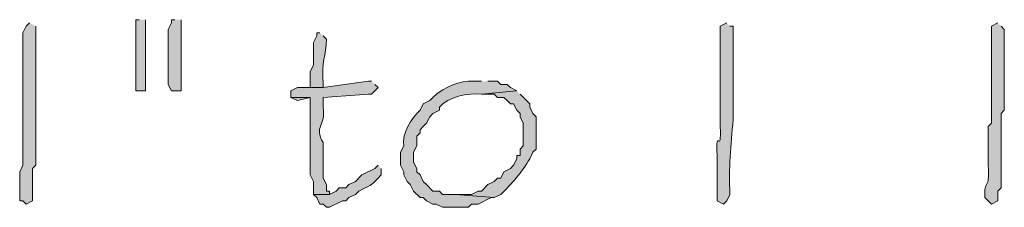
# Model space of a CAD drawing. Units: inches. Extents: x -61 to 673, y 119 to 673.
# Drawn here: x 263 to 281, y 143 to 146 of the extents above; entities that cross this region are included whole.
import ezdxf

# ---------------------------------------------------------------- set-up
doc = ezdxf.new("R2010")
doc.units = ezdxf.units.IN
doc.header["$MEASUREMENT"] = 0
doc.layers.add('Layer 1', color=7, linetype='Continuous')

msp = doc.modelspace()

# ---------------------------------------------------------------- hatches: boundary and pattern name
at = {"layer": 'Layer 1', "true_color": 0xffffff}
h = msp.add_hatch(color=7, dxfattribs=at)
edge = h.paths.add_edge_path()
edge.add_spline(control_points=[(263.01, 146.311), (263.01, 146.311), (262.95, 146.25), (262.95, 146.25), (262.95, 146.25), (262.89, 146.13), (262.89, 146.13), (262.89, 145.67), (262.89, 145.21), (262.89, 144.75), (262.89, 144.75), (262.89, 144.45), (262.89, 144.45), (262.89, 144.29), (262.89, 144.13), (262.89, 143.97), (262.89, 143.97), (262.89, 143.67), (262.89, 143.67), (262.89, 143.67), (262.83, 143.55), (262.83, 143.55), (262.83, 143.55), (262.83, 143.01), (262.83, 143.01), (262.83, 143.01), (262.89, 143.01), (262.89, 143.01), (262.89, 143.01), (262.95, 142.95), (262.95, 142.95), (262.95, 142.95), (263.07, 143.01), (263.07, 143.01), (263.07, 143.01), (263.07, 143.61), (263.07, 143.61), (263.07, 143.61), (263.13, 143.67), (263.13, 143.67), (263.13, 143.67), (263.13, 143.91), (263.13, 143.91), (263.13, 144.07), (263.13, 144.23), (263.13, 144.391), (263.13, 144.391), (263.13, 144.69), (263.13, 144.69), (263.13, 145.15), (263.13, 145.61), (263.13, 146.07), (263.13, 146.07), (263.13, 146.25), (263.13, 146.25)], knot_values=[0, 0, 0, 0, 1, 1, 1, 2, 2, 2, 3, 3, 3, 4, 4, 4, 5, 5, 5, 6, 6, 6, 7, 7, 7, 8, 8, 8, 9, 9, 9, 10, 10, 10, 11, 11, 11, 12, 12, 12, 13, 13, 13, 14, 14, 14, 15, 15, 15, 16, 16, 16, 17, 17, 17, 18, 18, 18, 18], degree=3, periodic=0)
edge.add_line((263.13, 146.25), (263.01, 146.311))
for points in [[(265.05, 146.37), (264.99, 146.37), (264.99, 145.05), (265.17, 145.05), (265.17, 146.37)], [(265.71, 146.37), (265.65, 146.37), (265.65, 146.311), (265.59, 146.19), (265.59, 145.17), (265.65, 145.05), (265.83, 145.05), (265.83, 146.37)], [(267.87, 144.93), (267.99, 144.87), (268.23, 144.93)]]:
    msp.add_hatch(color=7, dxfattribs=at).paths.add_polyline_path(points)
h = msp.add_hatch(color=7, dxfattribs=at)
edge = h.paths.add_edge_path()
edge.add_spline(control_points=[(275.97, 146.311), (275.97, 146.311), (275.85, 146.25), (275.85, 146.25), (275.85, 146.25), (275.85, 146.01), (275.85, 146.01), (275.85, 145.57), (275.85, 145.13), (275.85, 144.69), (275.85, 144.69), (275.85, 144.391), (275.85, 144.391), (275.872, 143.816), (275.768, 144.424), (275.79, 143.851), (275.79, 143.851), (275.79, 143.67), (275.79, 143.67), (275.79, 143.51), (275.79, 143.351), (275.79, 143.19), (275.79, 143.19), (275.79, 143.01), (275.79, 143.01), (275.79, 143.01), (275.91, 142.95), (275.91, 142.95), (275.91, 142.95), (275.97, 143.01), (275.97, 143.01), (275.97, 143.01), (276.03, 143.13), (276.03, 143.13), (276.007, 143.604), (276.046, 144.053), (276.09, 144.51), (276.09, 144.51), (276.09, 144.69), (276.09, 144.69), (276.09, 145.15), (276.09, 145.61), (276.09, 146.07), (276.09, 146.07), (276.09, 146.25), (276.09, 146.25), (276.09, 146.25), (276.03, 146.25), (276.03, 146.25)], knot_values=[0, 0, 0, 0, 1, 1, 1, 2, 2, 2, 3, 3, 3, 4, 4, 4, 5, 5, 5, 6, 6, 6, 7, 7, 7, 8, 8, 8, 9, 9, 9, 10, 10, 10, 11, 11, 11, 12, 12, 12, 13, 13, 13, 14, 14, 14, 15, 15, 15, 16, 16, 16, 16], degree=3, periodic=0)
edge.add_line((276.03, 146.25), (275.97, 146.311))
h = msp.add_hatch(color=7, dxfattribs=at)
edge = h.paths.add_edge_path()
edge.add_spline(control_points=[(281.01, 146.311), (281.01, 146.311), (280.89, 146.25), (280.89, 146.25), (280.89, 146.25), (280.89, 146.01), (280.89, 146.01), (280.89, 145.57), (280.89, 145.13), (280.89, 144.69), (280.89, 144.69), (280.89, 144.45), (280.89, 144.45), (280.89, 144.45), (280.83, 144.391), (280.83, 144.391), (280.83, 144.21), (280.83, 144.03), (280.83, 143.851), (280.83, 143.851), (280.83, 143.67), (280.83, 143.67), (280.861, 143.175), (280.755, 143.426), (280.77, 143.13), (280.77, 143.13), (280.77, 143.07), (280.77, 143.07), (280.77, 143.07), (280.83, 143.01), (280.83, 143.01), (280.83, 143.01), (280.89, 142.95), (280.89, 142.95), (280.89, 142.95), (281.01, 143.01), (281.01, 143.01), (281.01, 143.01), (281.01, 143.19), (281.01, 143.19), (281.01, 143.19), (281.07, 143.25), (281.07, 143.25), (281.07, 143.25), (281.07, 143.91), (281.07, 143.91), (281.07, 144.07), (281.07, 144.23), (281.07, 144.391), (281.07, 144.391), (281.07, 144.63), (281.07, 144.63), (281.07, 144.63), (281.13, 144.69), (281.13, 144.69), (281.13, 145.15), (281.13, 145.61), (281.13, 146.07), (281.13, 146.07), (281.13, 146.19), (281.13, 146.19), (281.13, 146.19), (281.07, 146.25), (281.07, 146.25)], knot_values=[0, 0, 0, 0, 1, 1, 1, 2, 2, 2, 3, 3, 3, 4, 4, 4, 5, 5, 5, 6, 6, 6, 7, 7, 7, 8, 8, 8, 9, 9, 9, 10, 10, 10, 11, 11, 11, 12, 12, 12, 13, 13, 13, 14, 14, 14, 15, 15, 15, 16, 16, 16, 17, 17, 17, 18, 18, 18, 19, 19, 19, 20, 20, 20, 21, 21, 21, 21], degree=3, periodic=0)
edge.add_line((281.07, 146.25), (281.01, 146.311))
h = msp.add_hatch(color=7, dxfattribs=at)
edge = h.paths.add_edge_path()
edge.add_spline(control_points=[(268.41, 146.13), (268.41, 146.13), (268.35, 146.13), (268.35, 146.13), (268.35, 146.13), (268.35, 146.07), (268.35, 146.07), (268.35, 146.07), (268.29, 145.95), (268.29, 145.95), (268.29, 145.95), (268.29, 145.53), (268.29, 145.53), (268.29, 145.53), (268.23, 145.41), (268.23, 145.41), (268.23, 145.41), (268.23, 145.11), (268.23, 145.11), (268.23, 145.11), (268.47, 145.11), (268.47, 145.11), (268.47, 145.11), (268.47, 145.17), (268.47, 145.17), (268.437, 145.62), (268.522, 145.68), (268.53, 146.01), (268.53, 146.01), (268.47, 146.07), (268.47, 146.07)], knot_values=[0, 0, 0, 0, 1, 1, 1, 2, 2, 2, 3, 3, 3, 4, 4, 4, 5, 5, 5, 6, 6, 6, 7, 7, 7, 8, 8, 8, 9, 9, 9, 10, 10, 10, 10], degree=3, periodic=0)
edge.add_line((268.47, 146.07), (268.41, 146.13))
h = msp.add_hatch(color=7, dxfattribs=at)
edge = h.paths.add_edge_path()
edge.add_spline(control_points=[(269.37, 145.23), (269.37, 145.23), (269.31, 145.23), (269.31, 145.23), (269.31, 145.23), (268.47, 145.11), (268.47, 145.11), (268.47, 145.11), (267.99, 145.11), (267.99, 145.11), (267.99, 145.11), (267.87, 145.05), (267.87, 145.05), (267.87, 145.05), (267.87, 144.93), (267.87, 144.93), (267.87, 144.93), (268.23, 144.93), (268.23, 144.93), (268.23, 144.93), (268.23, 144.69), (268.23, 144.69), (268.23, 144.49), (268.23, 144.29), (268.23, 144.09), (268.23, 144.09), (268.23, 143.49), (268.23, 143.49), (268.23, 143.49), (268.29, 143.37), (268.29, 143.37), (268.29, 143.37), (268.29, 143.13), (268.29, 143.13), (268.29, 143.13), (268.59, 143.13), (268.59, 143.13), (268.59, 143.13), (268.59, 143.19), (268.59, 143.19), (268.59, 143.19), (268.53, 143.19), (268.53, 143.19), (268.53, 143.19), (268.53, 143.311), (268.53, 143.311), (268.53, 143.311), (268.47, 143.43), (268.47, 143.43), (268.47, 143.57), (268.47, 143.71), (268.47, 143.851), (268.47, 143.851), (268.47, 144.09), (268.47, 144.09), (268.288, 144.396), (268.524, 144.385), (268.47, 144.75), (268.47, 144.75), (268.47, 144.93), (268.47, 144.93), (268.47, 144.93), (269.31, 144.99), (269.31, 144.99), (269.31, 144.99), (269.37, 144.99), (269.37, 144.99), (269.37, 144.99), (269.49, 145.11), (269.49, 145.11), (269.49, 145.11), (269.43, 145.17), (269.43, 145.17)], knot_values=[0, 0, 0, 0, 1, 1, 1, 2, 2, 2, 3, 3, 3, 4, 4, 4, 5, 5, 5, 6, 6, 6, 7, 7, 7, 8, 8, 8, 9, 9, 9, 10, 10, 10, 11, 11, 11, 12, 12, 12, 13, 13, 13, 14, 14, 14, 15, 15, 15, 16, 16, 16, 17, 17, 17, 18, 18, 18, 19, 19, 19, 20, 20, 20, 21, 21, 21, 22, 22, 22, 23, 23, 23, 24, 24, 24, 24], degree=3, periodic=0)
edge.add_line((269.43, 145.17), (269.37, 145.23))
h = msp.add_hatch(color=7, dxfattribs=at)
edge = h.paths.add_edge_path()
edge.add_spline(control_points=[(271.41, 145.23), (271.41, 145.23), (271.17, 145.23), (271.17, 145.23), (270.909, 145.205), (270.643, 145.079), (270.45, 144.87), (270.45, 144.87), (270.33, 144.811), (270.33, 144.811), (270.33, 144.811), (270.27, 144.69), (270.27, 144.69), (270.105, 144.539), (269.934, 144.262), (269.97, 144.03), (269.97, 144.03), (269.91, 143.91), (269.91, 143.91), (269.91, 143.91), (269.91, 143.67), (269.91, 143.67), (269.91, 143.67), (269.97, 143.55), (269.97, 143.55), (269.97, 143.55), (269.97, 143.49), (269.97, 143.49), (269.97, 143.49), (270.03, 143.37), (270.03, 143.37), (270.03, 143.37), (270.09, 143.311), (270.09, 143.311), (270.09, 143.311), (270.15, 143.19), (270.15, 143.19), (270.15, 143.19), (270.27, 143.07), (270.27, 143.07), (270.27, 143.07), (270.33, 143.07), (270.33, 143.07), (270.33, 143.07), (270.39, 143.01), (270.39, 143.01), (270.39, 143.01), (270.51, 142.95), (270.51, 142.95), (270.51, 142.95), (270.57, 142.95), (270.57, 142.95), (270.57, 142.95), (270.69, 142.891), (270.69, 142.891), (270.69, 142.891), (271.17, 142.891), (271.17, 142.891), (271.17, 142.891), (271.23, 142.95), (271.23, 142.95), (271.23, 142.95), (271.35, 142.95), (271.35, 142.95), (271.35, 142.95), (271.59, 143.07), (271.59, 143.07), (271.59, 143.07), (271.65, 143.07), (271.65, 143.07), (271.65, 143.07), (270.93, 143.13), (270.93, 143.13), (270.93, 143.13), (270.69, 143.13), (270.69, 143.13), (270.69, 143.13), (270.63, 143.19), (270.63, 143.19), (270.63, 143.19), (270.51, 143.19), (270.51, 143.19), (270.51, 143.19), (270.39, 143.311), (270.39, 143.311), (270.39, 143.311), (270.33, 143.37), (270.33, 143.37), (270.33, 143.37), (270.27, 143.49), (270.27, 143.49), (270.27, 143.49), (270.21, 143.55), (270.21, 143.55), (270.21, 143.55), (270.21, 143.61), (270.21, 143.61), (270.21, 143.61), (270.15, 143.73), (270.15, 143.73), (270.15, 143.73), (270.15, 143.91), (270.15, 143.91), (270.15, 143.91), (270.21, 144.03), (270.21, 144.03), (270.21, 144.03), (270.21, 144.21), (270.21, 144.21), (270.21, 144.21), (270.27, 144.271), (270.27, 144.271), (270.27, 144.271), (270.27, 144.33), (270.27, 144.33), (270.27, 144.33), (270.33, 144.391), (270.33, 144.391), (270.33, 144.391), (270.39, 144.45), (270.39, 144.45), (270.39, 144.45), (270.45, 144.57), (270.45, 144.57), (270.45, 144.57), (270.51, 144.63), (270.51, 144.63), (270.51, 144.63), (270.63, 144.69), (270.63, 144.69), (270.63, 144.69), (270.63, 144.75), (270.63, 144.75), (270.794, 144.934), (271.161, 145.021), (271.41, 144.99), (271.41, 144.99), (272.07, 145.05), (272.07, 145.05), (272.07, 145.05), (271.95, 145.11), (271.95, 145.11), (271.95, 145.11), (271.89, 145.17), (271.89, 145.17), (271.89, 145.17), (271.77, 145.17), (271.77, 145.17), (271.77, 145.17), (271.71, 145.23), (271.71, 145.23), (271.71, 145.23), (271.53, 145.23), (271.53, 145.23)], knot_values=[0, 0, 0, 0, 1, 1, 1, 2, 2, 2, 3, 3, 3, 4, 4, 4, 5, 5, 5, 6, 6, 6, 7, 7, 7, 8, 8, 8, 9, 9, 9, 10, 10, 10, 11, 11, 11, 12, 12, 12, 13, 13, 13, 14, 14, 14, 15, 15, 15, 16, 16, 16, 17, 17, 17, 18, 18, 18, 19, 19, 19, 20, 20, 20, 21, 21, 21, 22, 22, 22, 23, 23, 23, 24, 24, 24, 25, 25, 25, 26, 26, 26, 27, 27, 27, 28, 28, 28, 29, 29, 29, 30, 30, 30, 31, 31, 31, 32, 32, 32, 33, 33, 33, 34, 34, 34, 35, 35, 35, 36, 36, 36, 37, 37, 37, 38, 38, 38, 39, 39, 39, 40, 40, 40, 41, 41, 41, 42, 42, 42, 43, 43, 43, 44, 44, 44, 45, 45, 45, 46, 46, 46, 47, 47, 47, 48, 48, 48, 49, 49, 49, 50, 50, 50, 51, 51, 51, 51], degree=3, periodic=0)
edge.add_line((271.53, 145.23), (271.41, 145.23))
h = msp.add_hatch(color=7, dxfattribs=at)
edge = h.paths.add_edge_path()
edge.add_spline(control_points=[(272.07, 145.05), (272.07, 145.05), (271.41, 144.99), (271.41, 144.99), (271.41, 144.99), (271.65, 144.99), (271.65, 144.99), (271.65, 144.99), (271.71, 144.93), (271.71, 144.93), (271.71, 144.93), (271.83, 144.93), (271.83, 144.93), (271.83, 144.93), (271.89, 144.87), (271.89, 144.87), (271.89, 144.87), (271.95, 144.811), (271.95, 144.811), (271.95, 144.811), (272.01, 144.811), (272.01, 144.811), (272.01, 144.811), (272.07, 144.69), (272.07, 144.69), (272.07, 144.69), (272.13, 144.63), (272.13, 144.63), (272.13, 144.63), (272.13, 144.57), (272.13, 144.57), (272.13, 144.57), (272.19, 144.45), (272.19, 144.45), (272.19, 144.45), (272.19, 144.03), (272.19, 144.03), (272.19, 144.03), (272.13, 143.97), (272.13, 143.97), (272.13, 143.97), (272.13, 143.851), (272.13, 143.851), (272.13, 143.851), (272.07, 143.851), (272.07, 143.851), (272.07, 143.851), (272.07, 143.79), (272.07, 143.79), (272.07, 143.79), (272.01, 143.67), (272.01, 143.67), (272.01, 143.67), (271.95, 143.61), (271.95, 143.61), (271.95, 143.61), (271.83, 143.55), (271.83, 143.55), (271.83, 143.55), (271.77, 143.43), (271.77, 143.43), (271.77, 143.43), (271.71, 143.43), (271.71, 143.43), (271.71, 143.43), (271.65, 143.37), (271.65, 143.37), (271.65, 143.37), (271.53, 143.311), (271.53, 143.311), (271.53, 143.311), (271.41, 143.19), (271.41, 143.19), (271.41, 143.19), (271.35, 143.19), (271.35, 143.19), (271.35, 143.19), (271.23, 143.13), (271.23, 143.13), (271.23, 143.13), (270.93, 143.13), (270.93, 143.13), (270.93, 143.13), (271.65, 143.07), (271.65, 143.07), (271.65, 143.07), (271.77, 143.13), (271.77, 143.13), (271.98, 143.322), (272.169, 143.549), (272.31, 143.79), (272.31, 143.79), (272.37, 143.91), (272.37, 143.91), (272.37, 143.91), (272.43, 143.97), (272.43, 143.97), (272.43, 143.97), (272.43, 144.57), (272.43, 144.57), (272.43, 144.57), (272.37, 144.63), (272.37, 144.63), (272.37, 144.63), (272.31, 144.75), (272.31, 144.75), (272.31, 144.75), (272.31, 144.811), (272.31, 144.811), (272.31, 144.811), (272.13, 144.99), (272.13, 144.99)], knot_values=[0, 0, 0, 0, 1, 1, 1, 2, 2, 2, 3, 3, 3, 4, 4, 4, 5, 5, 5, 6, 6, 6, 7, 7, 7, 8, 8, 8, 9, 9, 9, 10, 10, 10, 11, 11, 11, 12, 12, 12, 13, 13, 13, 14, 14, 14, 15, 15, 15, 16, 16, 16, 17, 17, 17, 18, 18, 18, 19, 19, 19, 20, 20, 20, 21, 21, 21, 22, 22, 22, 23, 23, 23, 24, 24, 24, 25, 25, 25, 26, 26, 26, 27, 27, 27, 28, 28, 28, 29, 29, 29, 30, 30, 30, 31, 31, 31, 32, 32, 32, 33, 33, 33, 34, 34, 34, 35, 35, 35, 36, 36, 36, 37, 37, 37, 37], degree=3, periodic=0)
edge.add_line((272.13, 144.99), (272.07, 145.05))
h = msp.add_hatch(color=7, dxfattribs=at)
edge = h.paths.add_edge_path()
edge.add_spline(control_points=[(269.49, 143.67), (269.49, 143.67), (269.43, 143.61), (269.43, 143.61), (269.43, 143.61), (269.19, 143.49), (269.19, 143.49), (269.19, 143.49), (269.07, 143.37), (269.07, 143.37), (269.07, 143.37), (268.95, 143.311), (268.95, 143.311), (268.95, 143.311), (268.89, 143.25), (268.89, 143.25), (268.89, 143.25), (268.77, 143.25), (268.77, 143.25), (268.77, 143.25), (268.71, 143.19), (268.71, 143.19), (268.71, 143.19), (268.59, 143.13), (268.59, 143.13), (268.59, 143.13), (268.29, 143.13), (268.29, 143.13), (268.29, 143.13), (268.35, 143.07), (268.35, 143.07), (268.35, 143.07), (268.41, 142.95), (268.41, 142.95), (268.41, 142.95), (268.47, 142.95), (268.47, 142.95), (268.47, 142.95), (268.53, 142.891), (268.53, 142.891), (268.53, 142.891), (268.59, 142.891), (268.59, 142.891), (268.59, 142.891), (268.83, 143.01), (268.83, 143.01), (268.83, 143.01), (268.89, 143.01), (268.89, 143.01), (268.89, 143.01), (268.95, 143.07), (268.95, 143.07), (268.95, 143.07), (269.07, 143.13), (269.07, 143.13), (269.07, 143.13), (269.13, 143.19), (269.13, 143.19), (269.435, 143.34), (269.326, 143.27), (269.55, 143.49), (269.55, 143.49), (269.55, 143.61), (269.55, 143.61)], knot_values=[0, 0, 0, 0, 1, 1, 1, 2, 2, 2, 3, 3, 3, 4, 4, 4, 5, 5, 5, 6, 6, 6, 7, 7, 7, 8, 8, 8, 9, 9, 9, 10, 10, 10, 11, 11, 11, 12, 12, 12, 13, 13, 13, 14, 14, 14, 15, 15, 15, 16, 16, 16, 17, 17, 17, 18, 18, 18, 19, 19, 19, 20, 20, 20, 21, 21, 21, 21], degree=3, periodic=0)
edge.add_line((269.55, 143.61), (269.49, 143.67))

# ---------------------------------------------------------------- linework, layer by layer
at = {"layer": 'Layer 1', "lineweight": 0}
for points in [[(265.05, 146.37), (264.99, 146.37), (264.99, 145.05), (265.17, 145.05), (265.17, 146.37)], [(265.71, 146.37), (265.65, 146.37), (265.65, 146.311), (265.59, 146.19), (265.59, 145.17), (265.65, 145.05), (265.83, 145.05), (265.83, 146.37)], [(267.87, 144.93), (267.99, 144.87), (268.23, 144.93)]]:
    msp.add_lwpolyline(points, dxfattribs=at)
for points, knots in [([(263.01, 146.311), (263.01, 146.311), (262.95, 146.25), (262.95, 146.25), (262.95, 146.25), (262.89, 146.13), (262.89, 146.13), (262.89, 145.67), (262.89, 145.21), (262.89, 144.75), (262.89, 144.75), (262.89, 144.45), (262.89, 144.45), (262.89, 144.29), (262.89, 144.13), (262.89, 143.97), (262.89, 143.97), (262.89, 143.67), (262.89, 143.67), (262.89, 143.67), (262.83, 143.55), (262.83, 143.55), (262.83, 143.55), (262.83, 143.01), (262.83, 143.01), (262.83, 143.01), (262.89, 143.01), (262.89, 143.01), (262.89, 143.01), (262.95, 142.95), (262.95, 142.95), (262.95, 142.95), (263.07, 143.01), (263.07, 143.01), (263.07, 143.01), (263.07, 143.61), (263.07, 143.61), (263.07, 143.61), (263.13, 143.67), (263.13, 143.67), (263.13, 143.67), (263.13, 143.91), (263.13, 143.91), (263.13, 144.07), (263.13, 144.23), (263.13, 144.391), (263.13, 144.391), (263.13, 144.69), (263.13, 144.69), (263.13, 145.15), (263.13, 145.61), (263.13, 146.07), (263.13, 146.07), (263.13, 146.25), (263.13, 146.25)], [0, 0, 0, 0, 1, 1, 1, 2, 2, 2, 3, 3, 3, 4, 4, 4, 5, 5, 5, 6, 6, 6, 7, 7, 7, 8, 8, 8, 9, 9, 9, 10, 10, 10, 11, 11, 11, 12, 12, 12, 13, 13, 13, 14, 14, 14, 15, 15, 15, 16, 16, 16, 17, 17, 17, 18, 18, 18, 18]), ([(275.97, 146.311), (275.97, 146.311), (275.85, 146.25), (275.85, 146.25), (275.85, 146.25), (275.85, 146.01), (275.85, 146.01), (275.85, 145.57), (275.85, 145.13), (275.85, 144.69), (275.85, 144.69), (275.85, 144.391), (275.85, 144.391), (275.872, 143.816), (275.768, 144.424), (275.79, 143.851), (275.79, 143.851), (275.79, 143.67), (275.79, 143.67), (275.79, 143.51), (275.79, 143.351), (275.79, 143.19), (275.79, 143.19), (275.79, 143.01), (275.79, 143.01), (275.79, 143.01), (275.91, 142.95), (275.91, 142.95), (275.91, 142.95), (275.97, 143.01), (275.97, 143.01), (275.97, 143.01), (276.03, 143.13), (276.03, 143.13), (276.007, 143.604), (276.046, 144.053), (276.09, 144.51), (276.09, 144.51), (276.09, 144.69), (276.09, 144.69), (276.09, 145.15), (276.09, 145.61), (276.09, 146.07), (276.09, 146.07), (276.09, 146.25), (276.09, 146.25), (276.09, 146.25), (276.03, 146.25), (276.03, 146.25)], [0, 0, 0, 0, 1, 1, 1, 2, 2, 2, 3, 3, 3, 4, 4, 4, 5, 5, 5, 6, 6, 6, 7, 7, 7, 8, 8, 8, 9, 9, 9, 10, 10, 10, 11, 11, 11, 12, 12, 12, 13, 13, 13, 14, 14, 14, 15, 15, 15, 16, 16, 16, 16]), ([(281.01, 146.311), (281.01, 146.311), (280.89, 146.25), (280.89, 146.25), (280.89, 146.25), (280.89, 146.01), (280.89, 146.01), (280.89, 145.57), (280.89, 145.13), (280.89, 144.69), (280.89, 144.69), (280.89, 144.45), (280.89, 144.45), (280.89, 144.45), (280.83, 144.391), (280.83, 144.391), (280.83, 144.21), (280.83, 144.03), (280.83, 143.851), (280.83, 143.851), (280.83, 143.67), (280.83, 143.67), (280.861, 143.175), (280.755, 143.426), (280.77, 143.13), (280.77, 143.13), (280.77, 143.07), (280.77, 143.07), (280.77, 143.07), (280.83, 143.01), (280.83, 143.01), (280.83, 143.01), (280.89, 142.95), (280.89, 142.95), (280.89, 142.95), (281.01, 143.01), (281.01, 143.01), (281.01, 143.01), (281.01, 143.19), (281.01, 143.19), (281.01, 143.19), (281.07, 143.25), (281.07, 143.25), (281.07, 143.25), (281.07, 143.91), (281.07, 143.91), (281.07, 144.07), (281.07, 144.23), (281.07, 144.391), (281.07, 144.391), (281.07, 144.63), (281.07, 144.63), (281.07, 144.63), (281.13, 144.69), (281.13, 144.69), (281.13, 145.15), (281.13, 145.61), (281.13, 146.07), (281.13, 146.07), (281.13, 146.19), (281.13, 146.19), (281.13, 146.19), (281.07, 146.25), (281.07, 146.25)], [0, 0, 0, 0, 1, 1, 1, 2, 2, 2, 3, 3, 3, 4, 4, 4, 5, 5, 5, 6, 6, 6, 7, 7, 7, 8, 8, 8, 9, 9, 9, 10, 10, 10, 11, 11, 11, 12, 12, 12, 13, 13, 13, 14, 14, 14, 15, 15, 15, 16, 16, 16, 17, 17, 17, 18, 18, 18, 19, 19, 19, 20, 20, 20, 21, 21, 21, 21]), ([(268.41, 146.13), (268.41, 146.13), (268.35, 146.13), (268.35, 146.13), (268.35, 146.13), (268.35, 146.07), (268.35, 146.07), (268.35, 146.07), (268.29, 145.95), (268.29, 145.95), (268.29, 145.95), (268.29, 145.53), (268.29, 145.53), (268.29, 145.53), (268.23, 145.41), (268.23, 145.41), (268.23, 145.41), (268.23, 145.11), (268.23, 145.11), (268.23, 145.11), (268.47, 145.11), (268.47, 145.11), (268.47, 145.11), (268.47, 145.17), (268.47, 145.17), (268.437, 145.62), (268.522, 145.68), (268.53, 146.01), (268.53, 146.01), (268.47, 146.07), (268.47, 146.07)], [0, 0, 0, 0, 1, 1, 1, 2, 2, 2, 3, 3, 3, 4, 4, 4, 5, 5, 5, 6, 6, 6, 7, 7, 7, 8, 8, 8, 9, 9, 9, 10, 10, 10, 10]), ([(269.37, 145.23), (269.37, 145.23), (269.31, 145.23), (269.31, 145.23), (269.31, 145.23), (268.47, 145.11), (268.47, 145.11), (268.47, 145.11), (267.99, 145.11), (267.99, 145.11), (267.99, 145.11), (267.87, 145.05), (267.87, 145.05), (267.87, 145.05), (267.87, 144.93), (267.87, 144.93), (267.87, 144.93), (268.23, 144.93), (268.23, 144.93), (268.23, 144.93), (268.23, 144.69), (268.23, 144.69), (268.23, 144.49), (268.23, 144.29), (268.23, 144.09), (268.23, 144.09), (268.23, 143.49), (268.23, 143.49), (268.23, 143.49), (268.29, 143.37), (268.29, 143.37), (268.29, 143.37), (268.29, 143.13), (268.29, 143.13), (268.29, 143.13), (268.59, 143.13), (268.59, 143.13), (268.59, 143.13), (268.59, 143.19), (268.59, 143.19), (268.59, 143.19), (268.53, 143.19), (268.53, 143.19), (268.53, 143.19), (268.53, 143.311), (268.53, 143.311), (268.53, 143.311), (268.47, 143.43), (268.47, 143.43), (268.47, 143.57), (268.47, 143.71), (268.47, 143.851), (268.47, 143.851), (268.47, 144.09), (268.47, 144.09), (268.288, 144.396), (268.524, 144.385), (268.47, 144.75), (268.47, 144.75), (268.47, 144.93), (268.47, 144.93), (268.47, 144.93), (269.31, 144.99), (269.31, 144.99), (269.31, 144.99), (269.37, 144.99), (269.37, 144.99), (269.37, 144.99), (269.49, 145.11), (269.49, 145.11), (269.49, 145.11), (269.43, 145.17), (269.43, 145.17)], [0, 0, 0, 0, 1, 1, 1, 2, 2, 2, 3, 3, 3, 4, 4, 4, 5, 5, 5, 6, 6, 6, 7, 7, 7, 8, 8, 8, 9, 9, 9, 10, 10, 10, 11, 11, 11, 12, 12, 12, 13, 13, 13, 14, 14, 14, 15, 15, 15, 16, 16, 16, 17, 17, 17, 18, 18, 18, 19, 19, 19, 20, 20, 20, 21, 21, 21, 22, 22, 22, 23, 23, 23, 24, 24, 24, 24]), ([(271.41, 145.23), (271.41, 145.23), (271.17, 145.23), (271.17, 145.23), (270.909, 145.205), (270.643, 145.079), (270.45, 144.87), (270.45, 144.87), (270.33, 144.811), (270.33, 144.811), (270.33, 144.811), (270.27, 144.69), (270.27, 144.69), (270.105, 144.539), (269.934, 144.262), (269.97, 144.03), (269.97, 144.03), (269.91, 143.91), (269.91, 143.91), (269.91, 143.91), (269.91, 143.67), (269.91, 143.67), (269.91, 143.67), (269.97, 143.55), (269.97, 143.55), (269.97, 143.55), (269.97, 143.49), (269.97, 143.49), (269.97, 143.49), (270.03, 143.37), (270.03, 143.37), (270.03, 143.37), (270.09, 143.311), (270.09, 143.311), (270.09, 143.311), (270.15, 143.19), (270.15, 143.19), (270.15, 143.19), (270.27, 143.07), (270.27, 143.07), (270.27, 143.07), (270.33, 143.07), (270.33, 143.07), (270.33, 143.07), (270.39, 143.01), (270.39, 143.01), (270.39, 143.01), (270.51, 142.95), (270.51, 142.95), (270.51, 142.95), (270.57, 142.95), (270.57, 142.95), (270.57, 142.95), (270.69, 142.891), (270.69, 142.891), (270.69, 142.891), (271.17, 142.891), (271.17, 142.891), (271.17, 142.891), (271.23, 142.95), (271.23, 142.95), (271.23, 142.95), (271.35, 142.95), (271.35, 142.95), (271.35, 142.95), (271.59, 143.07), (271.59, 143.07), (271.59, 143.07), (271.65, 143.07), (271.65, 143.07), (271.65, 143.07), (270.93, 143.13), (270.93, 143.13), (270.93, 143.13), (270.69, 143.13), (270.69, 143.13), (270.69, 143.13), (270.63, 143.19), (270.63, 143.19), (270.63, 143.19), (270.51, 143.19), (270.51, 143.19), (270.51, 143.19), (270.39, 143.311), (270.39, 143.311), (270.39, 143.311), (270.33, 143.37), (270.33, 143.37), (270.33, 143.37), (270.27, 143.49), (270.27, 143.49), (270.27, 143.49), (270.21, 143.55), (270.21, 143.55), (270.21, 143.55), (270.21, 143.61), (270.21, 143.61), (270.21, 143.61), (270.15, 143.73), (270.15, 143.73), (270.15, 143.73), (270.15, 143.91), (270.15, 143.91), (270.15, 143.91), (270.21, 144.03), (270.21, 144.03), (270.21, 144.03), (270.21, 144.21), (270.21, 144.21), (270.21, 144.21), (270.27, 144.271), (270.27, 144.271), (270.27, 144.271), (270.27, 144.33), (270.27, 144.33), (270.27, 144.33), (270.33, 144.391), (270.33, 144.391), (270.33, 144.391), (270.39, 144.45), (270.39, 144.45), (270.39, 144.45), (270.45, 144.57), (270.45, 144.57), (270.45, 144.57), (270.51, 144.63), (270.51, 144.63), (270.51, 144.63), (270.63, 144.69), (270.63, 144.69), (270.63, 144.69), (270.63, 144.75), (270.63, 144.75), (270.794, 144.934), (271.161, 145.021), (271.41, 144.99), (271.41, 144.99), (272.07, 145.05), (272.07, 145.05), (272.07, 145.05), (271.95, 145.11), (271.95, 145.11), (271.95, 145.11), (271.89, 145.17), (271.89, 145.17), (271.89, 145.17), (271.77, 145.17), (271.77, 145.17), (271.77, 145.17), (271.71, 145.23), (271.71, 145.23), (271.71, 145.23), (271.53, 145.23), (271.53, 145.23)], [0, 0, 0, 0, 1, 1, 1, 2, 2, 2, 3, 3, 3, 4, 4, 4, 5, 5, 5, 6, 6, 6, 7, 7, 7, 8, 8, 8, 9, 9, 9, 10, 10, 10, 11, 11, 11, 12, 12, 12, 13, 13, 13, 14, 14, 14, 15, 15, 15, 16, 16, 16, 17, 17, 17, 18, 18, 18, 19, 19, 19, 20, 20, 20, 21, 21, 21, 22, 22, 22, 23, 23, 23, 24, 24, 24, 25, 25, 25, 26, 26, 26, 27, 27, 27, 28, 28, 28, 29, 29, 29, 30, 30, 30, 31, 31, 31, 32, 32, 32, 33, 33, 33, 34, 34, 34, 35, 35, 35, 36, 36, 36, 37, 37, 37, 38, 38, 38, 39, 39, 39, 40, 40, 40, 41, 41, 41, 42, 42, 42, 43, 43, 43, 44, 44, 44, 45, 45, 45, 46, 46, 46, 47, 47, 47, 48, 48, 48, 49, 49, 49, 50, 50, 50, 51, 51, 51, 51]), ([(272.07, 145.05), (272.07, 145.05), (271.41, 144.99), (271.41, 144.99), (271.41, 144.99), (271.65, 144.99), (271.65, 144.99), (271.65, 144.99), (271.71, 144.93), (271.71, 144.93), (271.71, 144.93), (271.83, 144.93), (271.83, 144.93), (271.83, 144.93), (271.89, 144.87), (271.89, 144.87), (271.89, 144.87), (271.95, 144.811), (271.95, 144.811), (271.95, 144.811), (272.01, 144.811), (272.01, 144.811), (272.01, 144.811), (272.07, 144.69), (272.07, 144.69), (272.07, 144.69), (272.13, 144.63), (272.13, 144.63), (272.13, 144.63), (272.13, 144.57), (272.13, 144.57), (272.13, 144.57), (272.19, 144.45), (272.19, 144.45), (272.19, 144.45), (272.19, 144.03), (272.19, 144.03), (272.19, 144.03), (272.13, 143.97), (272.13, 143.97), (272.13, 143.97), (272.13, 143.851), (272.13, 143.851), (272.13, 143.851), (272.07, 143.851), (272.07, 143.851), (272.07, 143.851), (272.07, 143.79), (272.07, 143.79), (272.07, 143.79), (272.01, 143.67), (272.01, 143.67), (272.01, 143.67), (271.95, 143.61), (271.95, 143.61), (271.95, 143.61), (271.83, 143.55), (271.83, 143.55), (271.83, 143.55), (271.77, 143.43), (271.77, 143.43), (271.77, 143.43), (271.71, 143.43), (271.71, 143.43), (271.71, 143.43), (271.65, 143.37), (271.65, 143.37), (271.65, 143.37), (271.53, 143.311), (271.53, 143.311), (271.53, 143.311), (271.41, 143.19), (271.41, 143.19), (271.41, 143.19), (271.35, 143.19), (271.35, 143.19), (271.35, 143.19), (271.23, 143.13), (271.23, 143.13), (271.23, 143.13), (270.93, 143.13), (270.93, 143.13), (270.93, 143.13), (271.65, 143.07), (271.65, 143.07), (271.65, 143.07), (271.77, 143.13), (271.77, 143.13), (271.98, 143.322), (272.169, 143.549), (272.31, 143.79), (272.31, 143.79), (272.37, 143.91), (272.37, 143.91), (272.37, 143.91), (272.43, 143.97), (272.43, 143.97), (272.43, 143.97), (272.43, 144.57), (272.43, 144.57), (272.43, 144.57), (272.37, 144.63), (272.37, 144.63), (272.37, 144.63), (272.31, 144.75), (272.31, 144.75), (272.31, 144.75), (272.31, 144.811), (272.31, 144.811), (272.31, 144.811), (272.13, 144.99), (272.13, 144.99)], [0, 0, 0, 0, 1, 1, 1, 2, 2, 2, 3, 3, 3, 4, 4, 4, 5, 5, 5, 6, 6, 6, 7, 7, 7, 8, 8, 8, 9, 9, 9, 10, 10, 10, 11, 11, 11, 12, 12, 12, 13, 13, 13, 14, 14, 14, 15, 15, 15, 16, 16, 16, 17, 17, 17, 18, 18, 18, 19, 19, 19, 20, 20, 20, 21, 21, 21, 22, 22, 22, 23, 23, 23, 24, 24, 24, 25, 25, 25, 26, 26, 26, 27, 27, 27, 28, 28, 28, 29, 29, 29, 30, 30, 30, 31, 31, 31, 32, 32, 32, 33, 33, 33, 34, 34, 34, 35, 35, 35, 36, 36, 36, 37, 37, 37, 37]), ([(269.49, 143.67), (269.49, 143.67), (269.43, 143.61), (269.43, 143.61), (269.43, 143.61), (269.19, 143.49), (269.19, 143.49), (269.19, 143.49), (269.07, 143.37), (269.07, 143.37), (269.07, 143.37), (268.95, 143.311), (268.95, 143.311), (268.95, 143.311), (268.89, 143.25), (268.89, 143.25), (268.89, 143.25), (268.77, 143.25), (268.77, 143.25), (268.77, 143.25), (268.71, 143.19), (268.71, 143.19), (268.71, 143.19), (268.59, 143.13), (268.59, 143.13), (268.59, 143.13), (268.29, 143.13), (268.29, 143.13), (268.29, 143.13), (268.35, 143.07), (268.35, 143.07), (268.35, 143.07), (268.41, 142.95), (268.41, 142.95), (268.41, 142.95), (268.47, 142.95), (268.47, 142.95), (268.47, 142.95), (268.53, 142.891), (268.53, 142.891), (268.53, 142.891), (268.59, 142.891), (268.59, 142.891), (268.59, 142.891), (268.83, 143.01), (268.83, 143.01), (268.83, 143.01), (268.89, 143.01), (268.89, 143.01), (268.89, 143.01), (268.95, 143.07), (268.95, 143.07), (268.95, 143.07), (269.07, 143.13), (269.07, 143.13), (269.07, 143.13), (269.13, 143.19), (269.13, 143.19), (269.435, 143.34), (269.326, 143.27), (269.55, 143.49), (269.55, 143.49), (269.55, 143.61), (269.55, 143.61)], [0, 0, 0, 0, 1, 1, 1, 2, 2, 2, 3, 3, 3, 4, 4, 4, 5, 5, 5, 6, 6, 6, 7, 7, 7, 8, 8, 8, 9, 9, 9, 10, 10, 10, 11, 11, 11, 12, 12, 12, 13, 13, 13, 14, 14, 14, 15, 15, 15, 16, 16, 16, 17, 17, 17, 18, 18, 18, 19, 19, 19, 20, 20, 20, 21, 21, 21, 21])]:
    msp.add_open_spline(points, degree=3, knots=knots, dxfattribs=at)

doc.saveas('drawing.dxf')
